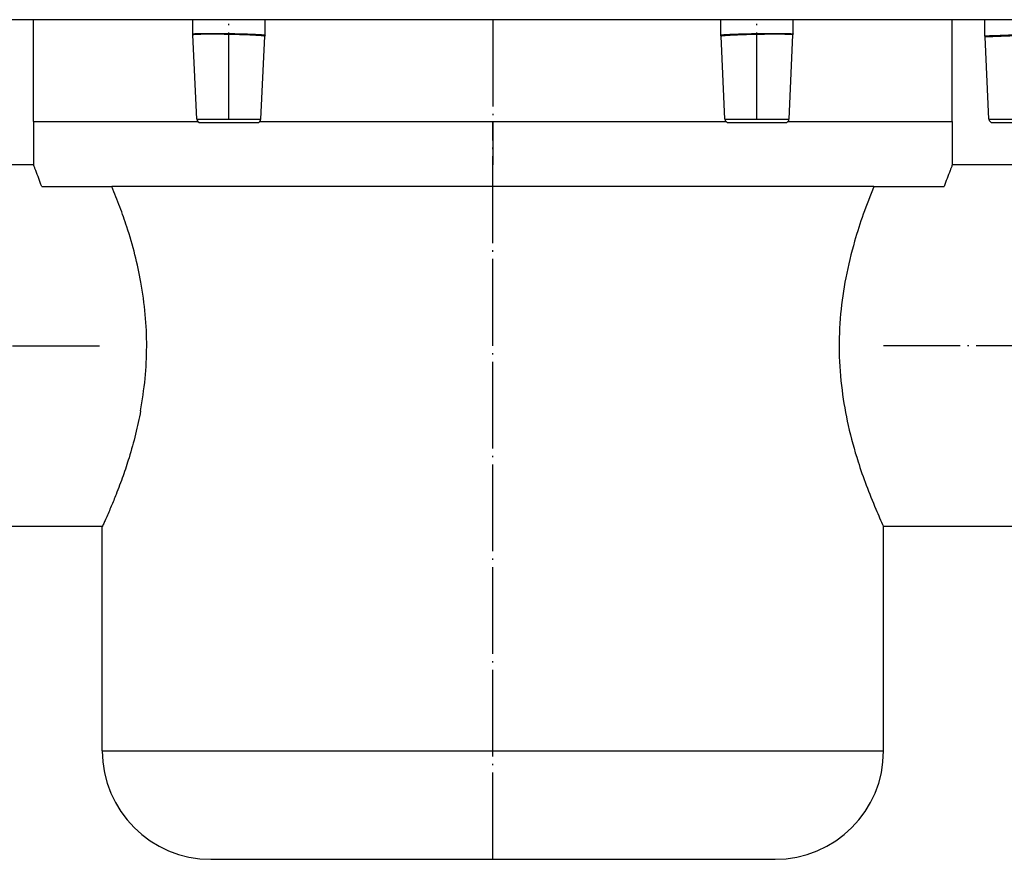
# Model space of a CAD drawing. Units: millimetres. Extents: x -1036 to -845, y -1072 to -734.
# Drawn here: x -976 to -908, y -858 to -800 of the extents above; entities that cross this region are included whole.
import ezdxf

# ---------------------------------------------------------------- set-up
doc = ezdxf.new("R2010")
doc.units = ezdxf.units.MM
doc.linetypes.add('DOT_CENTER', pattern=[14, 12, -1, 0, -1])
doc.layers.add('1', color=7, linetype='Continuous')

# ---------------------------------------------------------------- blocks, each defined once
blk = doc.blocks.new('HL300-Anschweißstück-für-HL7-10202__6', base_point=(-1778.5, -1669.84))
at = {"color": 7, "linetype": 'Continuous'}
for p, q in [((-1778.5, -1669.84), (-1778.5, -1619.84)), ((-1773.5, -1619.84), (-1778.5, -1619.84)), ((-1773.5, -1619.84), (-1773.5, -1669.84)), ((-1768.5, -1624.84), (-1773.5, -1619.84)), ((-1723.5, -1624.84), (-1768.5, -1624.84)), ((-1768.5, -1624.84), (-1768.5, -1664.84)), ((-1723.5, -1624.84), (-1723.5, -1664.84)), ((-1768.5, -1664.84), (-1773.5, -1669.84)), ((-1723.5, -1664.84), (-1768.5, -1664.84)), ((-1773.5, -1669.84), (-1778.5, -1669.84))]:
    blk.add_line(p, q, dxfattribs=at)
at = {"layer": '1', "color": 2, "linetype": 'DOT_CENTER'}
blk.add_line((-1723.5, -1644.84), (-1833.5, -1644.84), dxfattribs=at)
blk = doc.blocks.new('HL300Körper-10048', base_point=(-1996.5, -1715.84))
at = {"color": 7, "linetype": 'Continuous'}
for p, q in [((-1951, -1613.84), (-1951, -1619.84)), ((-1951, -1613.84), (-1928.29, -1613.84)), ((-1919.71, -1613.84), (-1855.29, -1613.84)), ((-1846.71, -1613.84), (-1824, -1613.84)), ((-1824, -1613.84), (-1824, -1619.84)), ((-1951, -1619.84), (-1993, -1619.84)), ((-1778.5, -1619.84), (-1824, -1619.84)), ((-1949.88, -1622.84), (-1940.18, -1622.84)), ((-1834.82, -1622.84), (-1940.18, -1622.84)), ((-1834.82, -1622.84), (-1825.12, -1622.84)), ((-1941.5, -1669.84), (-1993, -1669.84)), ((-1941.5, -1700.84), (-1941.5, -1669.84)), ((-1833.5, -1700.84), (-1833.5, -1669.84)), ((-1778.5, -1669.84), (-1833.5, -1669.84)), ((-1926.5, -1715.84), (-1848.5, -1715.84))]:
    blk.add_line(p, q, dxfattribs=at)
at = {"color": 3, "linetype": 'Continuous'}
blk.add_line((-1941.5, -1700.84), (-1833.5, -1700.84), dxfattribs=at)
at = {"color": 7, "linetype": 'Continuous'}
for centre, start, end in [((-1926.5, -1700.84), 180, 270), ((-1848.5, -1700.84), 270, 0)]:
    blk.add_arc(centre, 15, start, end, dxfattribs=at)
for points, knots in [([(-1949.88, -1622.84), (-1950.01, -1622.47), (-1950.28, -1621.72), (-1950.61, -1620.85), (-1950.85, -1620.22), (-1950.95, -1619.97), (-1951, -1619.84)], [0, 0, 0, 0, 1.184758, 2.383266, 2.792855, 3.202444, 3.202444, 3.202444, 3.202444]), ([(-1824, -1619.84), (-1824.05, -1619.97), (-1824.15, -1620.22), (-1824.39, -1620.85), (-1824.72, -1621.72), (-1824.99, -1622.47), (-1825.12, -1622.84)], [0, 0, 0, 0, 0.409927, 0.819854, 2.018026, 3.202444, 3.202444, 3.202444, 3.202444]), ([(-1936.2, -1653.84), (-1935.97, -1652.36), (-1935.5, -1649.41), (-1935.3, -1644.95), (-1935.49, -1640.49), (-1936.07, -1636.25), (-1936.96, -1632.2), (-1937.97, -1628.74), (-1939.06, -1625.6), (-1939.8, -1623.77), (-1940.18, -1622.84)], [0, 0, 0, 0, 4.503459, 8.930019, 13.366307, 17.876072, 21.757816, 25.785343, 28.698159, 31.715302, 31.715302, 31.715302, 31.715302]), ([(-1834.82, -1622.84), (-1835.33, -1624.1), (-1836.32, -1626.58), (-1837.67, -1630.78), (-1838.79, -1635.37), (-1839.53, -1640.5), (-1839.73, -1645.71), (-1839.34, -1650.88), (-1838.44, -1655.96), (-1837.24, -1660.33), (-1835.91, -1664.17), (-1834.87, -1666.75), (-1834.04, -1668.65), (-1833.68, -1669.44), (-1833.5, -1669.84)], [0, 0, 0, 0, 4.090669, 7.996222, 13.219884, 18.248262, 23.527017, 28.826679, 33.782814, 38.955639, 42.4005, 45.992449, 47.299915, 48.607381, 48.607381, 48.607381, 48.607381]), ([(-1936.2, -1653.84), (-1936.42, -1654.91), (-1936.87, -1657.1), (-1937.71, -1660.09), (-1938.63, -1662.87), (-1939.47, -1665.1), (-1940.26, -1667.05), (-1940.82, -1668.33), (-1941.24, -1669.27), (-1941.41, -1669.65), (-1941.5, -1669.84)], [0, 0, 0, 0, 3.288197, 6.678282, 9.329508, 12.064439, 13.831365, 15.638153, 16.267618, 16.897084, 16.897084, 16.897084, 16.897084])]:
    blk.add_open_spline(points, degree=3, knots=knots, dxfattribs=at)
at = {"layer": '1', "color": 2, "linetype": 'DOT_CENTER'}
for p, q in [((-1887.5, -1599.76), (-1887.5, -1619.84)), ((-1887.5, -1715.84), (-1887.5, -1613.84)), ((-1996.5, -1644.84), (-1941.5, -1644.84))]:
    blk.add_line(p, q, dxfattribs=at)
blk = doc.blocks.new('HL300-Isolierplatte-10047', base_point=(-1987.5, -1613.99))
at = {"color": 7, "linetype": 'Continuous'}
for p, q in [((-1929, -1599.76), (-1969.5, -1599.76)), ((-1951, -1613.84), (-1951, -1599.76)), ((-1929, -1601.73), (-1929, -1599.76)), ((-1919, -1599.76), (-1929, -1599.76)), ((-1919, -1601.9), (-1919, -1599.76)), ((-1819.5, -1599.76), (-1919, -1599.76)), ((-1856, -1601.9), (-1856, -1599.76)), ((-1846, -1601.73), (-1846, -1599.76)), ((-1824, -1613.84), (-1824, -1599.76)), ((-1805.5, -1599.76), (-1819.5, -1599.76)), ((-1819.5, -1601.99), (-1819.5, -1599.76)), ((-1928.43, -1613.51), (-1928.97, -1601.86)), ((-1919.57, -1613.51), (-1919.03, -1602.05)), ((-1919, -1601.9), (-1919, -1601.9)), ((-1856, -1601.9), (-1856, -1601.9)), ((-1855.43, -1613.51), (-1855.97, -1602.05)), ((-1846.57, -1613.51), (-1846.03, -1601.86)), ((-1818.93, -1613.51), (-1819.46, -1602.15)), ((-1951, -1613.84), (-1928.29, -1613.84)), ((-1927.93, -1613.99), (-1920.07, -1613.99)), ((-1919.71, -1613.84), (-1855.29, -1613.84)), ((-1854.93, -1613.99), (-1847.07, -1613.99)), ((-1846.71, -1613.84), (-1824, -1613.84)), ((-1818.43, -1613.99), (-1810.57, -1613.99))]:
    blk.add_line(p, q, dxfattribs=at)
at = {"color": 3, "linetype": 'Continuous'}
for p, q in [((-1928.43, -1613.51), (-1919.57, -1613.51)), ((-1855.43, -1613.51), (-1846.57, -1613.51)), ((-1818.93, -1613.51), (-1810.07, -1613.51))]:
    blk.add_line(p, q, dxfattribs=at)
at = {"color": 7, "linetype": 'Continuous'}
for centre, radius, start, end in [((-1929.42, -1601.88), 0.45, 2.8293, 19.6102), ((-1918.58, -1602.08), 0.452, 157.3423, 177.1128), ((-1856.42, -1602.08), 0.452, 2.8867, 22.658), ((-1845.58, -1601.88), 0.451, 160.4077, 177.1758), ((-1927.93, -1613.49), 0.5, 182.6813, 270), ((-1920.07, -1613.49), 0.5, 270, 357.3187), ((-1854.93, -1613.49), 0.5, 182.6813, 270), ((-1847.07, -1613.49), 0.5, 270, 357.3187), ((-1818.43, -1613.49), 0.5, 182.6813, 270)]:
    blk.add_arc(centre, radius, start, end, dxfattribs=at)
for points, knots in [([(-1929, -1601.73), (-1928.99, -1601.73), (-1928.98, -1601.72), (-1928.94, -1601.71), (-1928.89, -1601.7), (-1928.83, -1601.7), (-1928.76, -1601.69), (-1928.65, -1601.69), (-1928.51, -1601.68), (-1928.33, -1601.67), (-1928.15, -1601.67), (-1927.97, -1601.67), (-1927.79, -1601.66), (-1927.6, -1601.66), (-1927.42, -1601.66), (-1927.24, -1601.66), (-1927.06, -1601.65), (-1926.9, -1601.65), (-1926.75, -1601.65), (-1926.62, -1601.65), (-1926.51, -1601.65), (-1926.43, -1601.65), (-1926.38, -1601.65), (-1926.17, -1601.65), (-1925.78, -1601.66), (-1925.2, -1601.66), (-1924.61, -1601.67), (-1924.19, -1601.67), (-1923.94, -1601.68), (-1923.86, -1601.68), (-1923.74, -1601.68), (-1923.59, -1601.68), (-1923.41, -1601.68), (-1923.21, -1601.69), (-1922.99, -1601.69), (-1922.75, -1601.7), (-1922.49, -1601.7), (-1922.22, -1601.71), (-1921.94, -1601.72), (-1921.61, -1601.73), (-1921.24, -1601.74), (-1920.84, -1601.75), (-1920.48, -1601.77), (-1920.15, -1601.79), (-1919.89, -1601.8), (-1919.69, -1601.81), (-1919.53, -1601.82), (-1919.37, -1601.84), (-1919.24, -1601.85), (-1919.13, -1601.86), (-1919.07, -1601.87), (-1919.03, -1601.88), (-1919.01, -1601.89), (-1919, -1601.9), (-1919, -1601.9)], [0, 0, 0, 0, 0.019511, 0.061689, 0.117076, 0.174713, 0.223451, 0.345148, 0.492201, 0.663977, 0.859834, 1.035441, 1.218132, 1.404293, 1.590308, 1.772562, 1.947438, 2.111318, 2.260585, 2.39162, 2.500805, 2.584522, 2.639152, 2.661077, 3.217147, 3.797734, 4.396225, 5.006004, 5.053512, 5.138008, 5.256491, 5.405958, 5.583406, 5.785834, 6.010239, 6.253619, 6.512974, 6.785302, 7.067602, 7.356873, 7.779342, 8.173638, 8.537141, 8.86723, 9.16129, 9.311778, 9.477109, 9.642649, 9.793798, 9.887573, 9.950991, 9.989814, 10.009993, 10.018379, 10.018379, 10.018379, 10.018379]), ([(-1856, -1601.9), (-1856, -1601.9), (-1855.99, -1601.89), (-1855.97, -1601.88), (-1855.93, -1601.87), (-1855.87, -1601.86), (-1855.8, -1601.85), (-1855.72, -1601.85), (-1855.65, -1601.84), (-1855.56, -1601.83), (-1855.45, -1601.82), (-1855.31, -1601.81), (-1855.11, -1601.8), (-1854.85, -1601.79), (-1854.52, -1601.77), (-1854.16, -1601.75), (-1853.77, -1601.74), (-1853.4, -1601.73), (-1853.06, -1601.72), (-1852.75, -1601.71), (-1852.44, -1601.7), (-1852.11, -1601.69), (-1851.77, -1601.69), (-1851.39, -1601.68), (-1851.06, -1601.68), (-1850.78, -1601.67), (-1850.54, -1601.67), (-1850.27, -1601.66), (-1849.98, -1601.66), (-1849.67, -1601.66), (-1849.34, -1601.66), (-1849, -1601.65), (-1848.65, -1601.65), (-1848.32, -1601.65), (-1848.01, -1601.65), (-1847.72, -1601.66), (-1847.46, -1601.66), (-1847.23, -1601.66), (-1847.03, -1601.67), (-1846.85, -1601.67), (-1846.69, -1601.67), (-1846.54, -1601.68), (-1846.41, -1601.68), (-1846.31, -1601.69), (-1846.22, -1601.7), (-1846.13, -1601.7), (-1846.07, -1601.71), (-1846.02, -1601.71), (-1846, -1601.73), (-1846, -1601.73)], [0, 0, 0, 0, 0.008145, 0.027937, 0.066523, 0.130187, 0.22503, 0.278492, 0.349427, 0.440376, 0.553885, 0.692503, 0.858779, 1.151552, 1.480007, 1.841568, 2.233656, 2.653686, 2.952965, 3.25534, 3.566453, 3.891947, 4.237467, 4.608654, 5.011154, 5.222571, 5.465032, 5.734786, 6.028085, 6.34118, 6.670323, 7.011766, 7.361761, 7.703482, 8.016598, 8.3014, 8.558182, 8.787236, 8.988852, 9.163324, 9.333779, 9.480103, 9.604486, 9.709119, 9.796198, 9.888099, 9.956843, 10.000461, 10.018426, 10.018426, 10.018426, 10.018426]), ([(-1819.5, -1601.99), (-1819.47, -1601.99), (-1819.4, -1601.99), (-1819.24, -1601.98), (-1818.99, -1601.97), (-1818.66, -1601.96), (-1818.34, -1601.95), (-1818.07, -1601.94), (-1817.75, -1601.93), (-1817.36, -1601.91), (-1816.9, -1601.9), (-1816.42, -1601.88), (-1815.89, -1601.86), (-1815.23, -1601.84), (-1814.35, -1601.81), (-1813.31, -1601.77), (-1812.3, -1601.74), (-1811.48, -1601.72), (-1810.88, -1601.7), (-1810.39, -1601.68), (-1810.01, -1601.67), (-1809.77, -1601.66), (-1809.61, -1601.66), (-1809.54, -1601.65), (-1809.5, -1601.65)], [0, 0, 0, 0, 0.090419, 0.215915, 0.48095, 0.843772, 1.18232, 1.470087, 1.645599, 2.124088, 2.645698, 3.038757, 3.57169, 4.230716, 5.002052, 6.216569, 7.358539, 8.047752, 8.653374, 9.163135, 9.525758, 9.79051, 9.89808, 10.00565, 10.00565, 10.00565, 10.00565]), ([(-1819.46, -1602.15), (-1819.46, -1602.14), (-1819.46, -1602.11), (-1819.47, -1602.07), (-1819.48, -1602.03), (-1819.49, -1602), (-1819.5, -1601.99)], [0, 0, 0, 0, 0.0413323, 0.0824453, 0.1222724, 0.1696595, 0.1696595, 0.1696595, 0.1696595])]:
    blk.add_open_spline(points, degree=3, knots=knots, dxfattribs=at)
for points in [[(-1929, -1601.73), (-1929, -1601.73), (-1929, -1601.73), (-1929, -1601.73), (-1929, -1601.73)], [(-1846, -1601.73), (-1846, -1601.73), (-1846, -1601.73), (-1846, -1601.73), (-1846, -1601.73)]]:
    blk.add_open_spline(points, degree=3, dxfattribs=at)
at = {"color": 3, "linetype": 'Continuous'}
for points, knots in [([(-1926.49, -1601.77), (-1926.6, -1601.77), (-1926.8, -1601.77), (-1927.08, -1601.77), (-1927.31, -1601.78), (-1927.54, -1601.78), (-1927.78, -1601.78), (-1928.04, -1601.79), (-1928.28, -1601.79), (-1928.48, -1601.8), (-1928.61, -1601.81), (-1928.72, -1601.82), (-1928.81, -1601.82), (-1928.88, -1601.83), (-1928.94, -1601.84), (-1928.97, -1601.86), (-1928.97, -1601.86)], [0, 0, 0, 0, 0.323469, 0.60246, 0.838122, 1.031603, 1.284984, 1.55473, 1.822494, 1.99901, 2.137093, 2.241897, 2.318569, 2.402173, 2.464607, 2.492507, 2.492507, 2.492507, 2.492507]), ([(-1919.03, -1602.05), (-1919.04, -1602.05), (-1919.04, -1602.04), (-1919.06, -1602.03), (-1919.09, -1602.02), (-1919.15, -1602.01), (-1919.26, -1602), (-1919.41, -1601.98), (-1919.59, -1601.96), (-1919.81, -1601.95), (-1920.08, -1601.93), (-1920.39, -1601.91), (-1920.74, -1601.89), (-1921.12, -1601.88), (-1921.42, -1601.87), (-1921.66, -1601.86), (-1921.82, -1601.85), (-1922.01, -1601.84), (-1922.24, -1601.84), (-1922.5, -1601.83), (-1922.8, -1601.82), (-1923.12, -1601.81), (-1923.46, -1601.81), (-1923.82, -1601.8), (-1924.16, -1601.79), (-1924.46, -1601.79), (-1924.74, -1601.78), (-1924.98, -1601.78), (-1925.21, -1601.78), (-1925.42, -1601.78), (-1925.66, -1601.77), (-1925.92, -1601.77), (-1926.2, -1601.77), (-1926.39, -1601.77), (-1926.49, -1601.77)], [0, 0, 0, 0, 0.008545, 0.027184, 0.062017, 0.118115, 0.200315, 0.375841, 0.571349, 0.762875, 1.042098, 1.357589, 1.706802, 2.087181, 2.496168, 2.624149, 2.787115, 2.983937, 3.213486, 3.474635, 3.766257, 4.087224, 4.436412, 4.812694, 5.146421, 5.453453, 5.731132, 5.976796, 6.187783, 6.39662, 6.633913, 6.895075, 7.175515, 7.470648, 7.470648, 7.470648, 7.470648]), ([(-1848.51, -1601.77), (-1848.57, -1601.77), (-1848.71, -1601.77), (-1848.93, -1601.77), (-1849.19, -1601.77), (-1849.48, -1601.78), (-1849.91, -1601.78), (-1850.48, -1601.79), (-1851.06, -1601.8), (-1851.53, -1601.81), (-1851.88, -1601.81), (-1852.2, -1601.82), (-1852.5, -1601.83), (-1852.76, -1601.84), (-1852.99, -1601.84), (-1853.18, -1601.85), (-1853.34, -1601.86), (-1853.49, -1601.86), (-1853.65, -1601.87), (-1853.84, -1601.88), (-1854.05, -1601.88), (-1854.28, -1601.89), (-1854.51, -1601.91), (-1854.75, -1601.92), (-1854.99, -1601.93), (-1855.22, -1601.95), (-1855.43, -1601.97), (-1855.62, -1601.98), (-1855.75, -1602), (-1855.85, -1602.01), (-1855.91, -1602.02), (-1855.94, -1602.03), (-1855.96, -1602.04), (-1855.96, -1602.05), (-1855.97, -1602.05)], [0, 0, 0, 0, 0.189277, 0.413053, 0.670328, 0.960099, 1.281368, 1.963619, 2.655588, 3.032276, 3.381826, 3.703106, 3.994983, 4.256324, 4.485995, 4.682862, 4.845789, 4.973642, 5.134165, 5.323535, 5.535391, 5.763372, 6.001119, 6.242278, 6.480495, 6.709425, 6.935073, 7.122605, 7.270758, 7.352746, 7.408719, 7.44349, 7.462109, 7.470651, 7.470651, 7.470651, 7.470651]), ([(-1846.03, -1601.86), (-1846.03, -1601.86), (-1846.04, -1601.85), (-1846.07, -1601.84), (-1846.12, -1601.83), (-1846.19, -1601.82), (-1846.26, -1601.82), (-1846.34, -1601.81), (-1846.43, -1601.81), (-1846.55, -1601.8), (-1846.68, -1601.8), (-1846.81, -1601.79), (-1846.94, -1601.79), (-1847.1, -1601.78), (-1847.28, -1601.78), (-1847.46, -1601.78), (-1847.64, -1601.78), (-1847.82, -1601.77), (-1848.02, -1601.77), (-1848.26, -1601.77), (-1848.42, -1601.77), (-1848.51, -1601.77)], [0, 0, 0, 0, 0.010849, 0.038184, 0.090466, 0.174813, 0.234084, 0.310715, 0.40734, 0.526595, 0.671117, 0.780902, 0.913153, 1.069578, 1.251885, 1.461785, 1.61124, 1.788563, 1.994315, 2.229058, 2.493355, 2.493355, 2.493355, 2.493355]), ([(-1809.52, -1601.77), (-1809.56, -1601.77), (-1809.63, -1601.78), (-1809.78, -1601.78), (-1810.03, -1601.79), (-1810.57, -1601.81), (-1811.29, -1601.84), (-1812.31, -1601.87), (-1813.35, -1601.91), (-1814.55, -1601.96), (-1815.69, -1602), (-1816.76, -1602.04), (-1817.71, -1602.08), (-1818.42, -1602.11), (-1818.94, -1602.13), (-1819.19, -1602.14), (-1819.35, -1602.15), (-1819.42, -1602.15), (-1819.46, -1602.15)], [0, 0, 0, 0, 0.107792, 0.215584, 0.452861, 0.843291, 1.842662, 2.631031, 3.882609, 4.97275, 6.241059, 7.314397, 8.169836, 9.103793, 9.444862, 9.731088, 9.838723, 9.946357, 9.946357, 9.946357, 9.946357])]:
    blk.add_open_spline(points, degree=3, knots=knots, dxfattribs=at)
at = {"layer": '1', "color": 2, "linetype": 'DOT_CENTER'}
for p, q in [((-1924, -1613.51), (-1924, -1599.76)), ((-1851, -1613.51), (-1851, -1599.76))]:
    blk.add_line(p, q, dxfattribs=at)
blk = doc.blocks.new('HL300-Grundkörper-komplett-10049_1_1__7', base_point=(-1996.5, -1715.84))
for name, p in [('HL300-Isolierplatte-10047', (-1987.5, -1613.99)), ('HL300Körper-10048', (-1996.5, -1715.84)), ('HL300-Anschweißstück-für-HL7-10202__6', (-1778.5, -1669.84))]:
    blk.add_blockref(name, p)
blk = doc.blocks.new('HL300-3020-WEB__10', base_point=(-2028.5, -1715.84))
blk.add_blockref('HL300-Grundkörper-komplett-10049_1_1__7', (-1996.5, -1715.84))
blk = doc.blocks.new('Vordans1', base_point=(-1876, -1604))
blk.add_blockref('HL300-3020-WEB__10', (-2028.5, -1715.84))

msp = doc.modelspace()

# ---------------------------------------------------------------- block references
at = {"xscale": 0.5, "yscale": 0.5, "zscale": 0.5}
msp.add_blockref('Vordans1', (-938, -802), dxfattribs=at)

doc.saveas('drawing.dxf')
